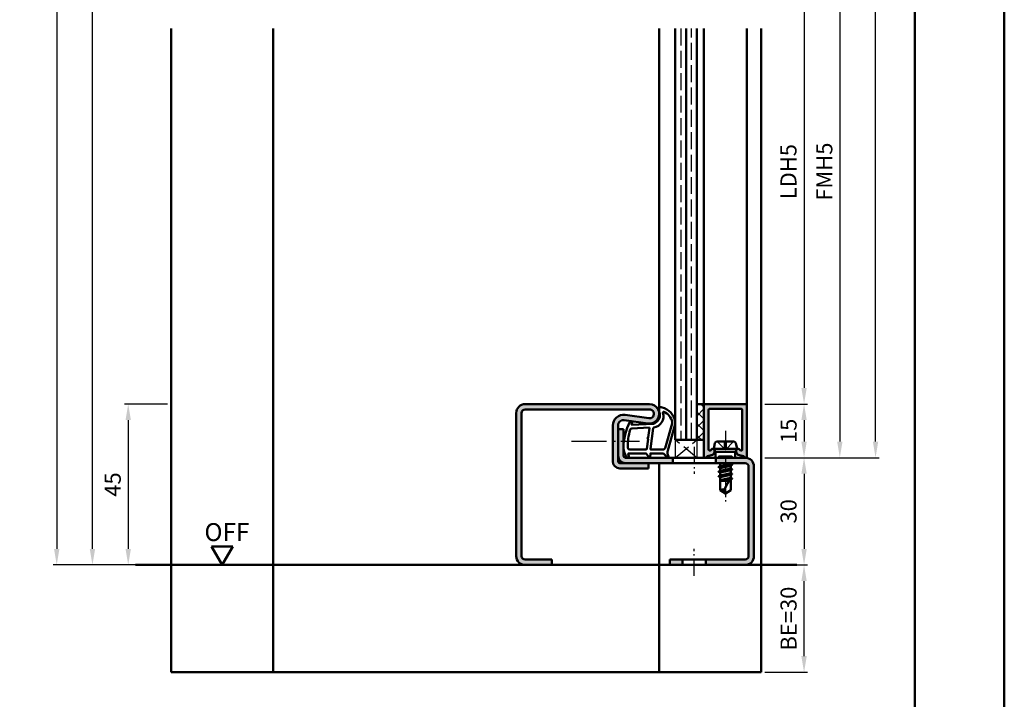
# Model space of a CAD drawing. Units: millimetres. Extents: x 0 to 2100, y -26 to 1485.
# Drawn here: x 775 to 1050, y 1015 to 1205 of the extents above; entities that cross this region are included whole.
import ezdxf

# ---------------------------------------------------------------- set-up
doc = ezdxf.new("R2010")
doc.units = ezdxf.units.MM
for name, pattern in [('AM_DIN_F_W050', [6.25, 4.75, -1.5]), ('AM_DIN_G_W050', [13.75, 9.75, -1.5, 1, -1.5]), ('AM_DIN_G_W050x2', [6.875, 4.75, -0.875, 0.375, -0.875])]:
    doc.linetypes.add(name, pattern=pattern)
for name, color, linetype, lineweight in [('AM_0', 7, 'Continuous', 50), ('AM_1', 14, 'Continuous', 50), ('AM_3', 6, 'AM_DIN_F_W050', 25), ('AM_5', 3, 'Continuous', 25), ('AM_7', 4, 'AM_DIN_G_W050', 25), ('AM_8', 1, 'Continuous', 25), ('AM_BOR', 7, 'Continuous', 50)]:
    doc.layers.add(name, color=color, linetype=linetype, lineweight=lineweight)
doc.layers.add('AM_12', color=7, linetype='Continuous', lineweight=50, plot=False)
doc.styles.get("Standard").update_dxf_attribs({"font": 'ISOCP.SHX'})
doc.dimstyles.new('AM_DIN$0', dxfattribs={"dimtxt": 5, "dimasz": 5, "dimexe": 1, "dimexo": 1, "dimgap": 1.5, "dimtad": 1, "dimdec": 1, "dimdsep": 46, "dimtxsty": 'Standard', "dimcen": 0, "dimclrd": 256, "dimclre": 256, "dimclrt": 2, "dimadec": 0, "dimazin": 2, "dimtp": 0.1, "dimtm": 0.1, "dimtfac": 0.71, "dimtdec": 1, "dimtmove": 0, "dimatfit": 3, "dimfxl": 0, "dimlwd": -1, "dimlwe": -1, "dimarcsym": 0})

# ---------------------------------------------------------------- blocks, each defined once
blk = doc.blocks.new('DIN_A3_BOS')
at = {"layer": 'AM_12'}
blk.add_lwpolyline([(0, 0), (420, 0), (420, 297), (0, 297)], close=True, dxfattribs=at)
at = {"layer": 'AM_BOR'}
blk.add_lwpolyline([(20, 10), (410, 10), (410, 287), (20, 287)], close=True, dxfattribs=at)
blk = doc.blocks.new('*D126')
at = {"layer": 'AM_5', "linetype": 'ByBlock'}
for p, q in [((816, 1098), (804, 1098)), ((805, 1093.5), (805, 1057.5)), ((816, 1053), (804, 1053))]:
    blk.add_line(p, q, dxfattribs=at)
at = {"layer": 'AM_5'}
for points in [[(804.25, 1093.5), (805.75, 1093.5), (805, 1098)], [(804.25, 1057.5), (805.75, 1057.5), (805, 1053)]]:
    blk.add_solid(points, dxfattribs=at)
at = {"layer": 'Defpoints', "color": 0}
for p in [(817, 1098), (805, 1053), (817, 1053)]:
    blk.add_point(p, dxfattribs=at)
at = {"layer": 'AM_5', "color": 2, "insert": (801.25, 1075.5), "char_height": 4.5, "attachment_point": 5, "rotation": 90}
blk.add_mtext('45', dxfattribs=at)
blk = doc.blocks.new('*D165')
at = {"layer": 'AM_5', "linetype": 'ByBlock'}
for p, q in [((983, 1228), (995, 1228)), ((994, 1223.5), (994, 1102.5)), ((983, 1098), (995, 1098))]:
    blk.add_line(p, q, dxfattribs=at)
at = {"layer": 'AM_5'}
for points in [[(993.25, 1223.5), (994.75, 1223.5), (994, 1228)], [(993.25, 1102.5), (994.75, 1102.5), (994, 1098)]]:
    blk.add_solid(points, dxfattribs=at)
at = {"layer": 'Defpoints', "color": 0}
for p in [(982, 1228), (982, 1098), (994, 1098)]:
    blk.add_point(p, dxfattribs=at)
at = {"layer": 'AM_5', "color": 2, "insert": (990.22, 1163), "char_height": 4.5, "attachment_point": 5, "rotation": 90}
blk.add_mtext('LDH5', dxfattribs=at)
blk = doc.blocks.new('*D166')
at = {"layer": 'AM_5', "linetype": 'ByBlock'}
for p, q in [((983, 1098), (995, 1098)), ((994, 1093.5), (994, 1087.5)), ((983, 1083), (995, 1083))]:
    blk.add_line(p, q, dxfattribs=at)
at = {"layer": 'AM_5'}
for points in [[(993.25, 1093.5), (994.75, 1093.5), (994, 1098)], [(993.25, 1087.5), (994.75, 1087.5), (994, 1083)]]:
    blk.add_solid(points, dxfattribs=at)
at = {"layer": 'Defpoints', "color": 0}
for p in [(982, 1098), (982, 1083), (994, 1083)]:
    blk.add_point(p, dxfattribs=at)
at = {"layer": 'AM_5', "color": 2, "insert": (990.25, 1090.5), "char_height": 4.5, "attachment_point": 5, "rotation": 90}
blk.add_mtext('15', dxfattribs=at)
blk = doc.blocks.new('*D167')
at = {"layer": 'AM_5', "linetype": 'ByBlock'}
for p, q in [((983, 1083), (995, 1083)), ((994, 1078.5), (994, 1057.5)), ((983, 1053), (995, 1053))]:
    blk.add_line(p, q, dxfattribs=at)
at = {"layer": 'AM_5'}
for points in [[(993.25, 1078.5), (994.75, 1078.5), (994, 1083)], [(993.25, 1057.5), (994.75, 1057.5), (994, 1053)]]:
    blk.add_solid(points, dxfattribs=at)
at = {"layer": 'Defpoints', "color": 0}
for p in [(982, 1083), (982, 1053), (994, 1053)]:
    blk.add_point(p, dxfattribs=at)
at = {"layer": 'AM_5', "color": 2, "insert": (990.25, 1068), "char_height": 4.5, "attachment_point": 5, "rotation": 90}
blk.add_mtext('30', dxfattribs=at)
blk = doc.blocks.new('*D169')
at = {"layer": 'AM_5', "linetype": 'ByBlock'}
for p, q in [((983, 1243), (1005, 1243)), ((1004, 1238.5), (1004, 1087.5)), ((983, 1083), (1005, 1083))]:
    blk.add_line(p, q, dxfattribs=at)
at = {"layer": 'AM_5'}
for points in [[(1003.25, 1238.5), (1004.75, 1238.5), (1004, 1243)], [(1003.25, 1087.5), (1004.75, 1087.5), (1004, 1083)]]:
    blk.add_solid(points, dxfattribs=at)
at = {"layer": 'Defpoints', "color": 0}
for p in [(982, 1243), (982, 1083), (1004, 1083)]:
    blk.add_point(p, dxfattribs=at)
at = {"layer": 'AM_5', "color": 2, "insert": (1000.25, 1163), "char_height": 4.5, "attachment_point": 5, "rotation": 90}
blk.add_mtext('FMH5', dxfattribs=at)
blk = doc.blocks.new('*D170')
at = {"layer": 'AM_5', "linetype": 'ByBlock'}
for p, q in [((983, 1348), (1015, 1348)), ((1014, 1087.5), (1014, 1343.5)), ((983, 1083), (1015, 1083))]:
    blk.add_line(p, q, dxfattribs=at)
at = {"layer": 'AM_5'}
for points in [[(1013.25, 1343.5), (1014.75, 1343.5), (1014, 1348)], [(1013.25, 1087.5), (1014.75, 1087.5), (1014, 1083)]]:
    blk.add_solid(points, dxfattribs=at)
at = {"layer": 'Defpoints', "color": 0}
for p in [(982, 1348), (1014, 1348), (982, 1083)]:
    blk.add_point(p, dxfattribs=at)
at = {"layer": 'AM_5', "color": 2, "insert": (1010.25, 1215.5), "char_height": 4.5, "attachment_point": 5, "rotation": 90}
blk.add_mtext('FMH4', dxfattribs=at)
blk = doc.blocks.new('*D379')
at = {"layer": 'AM_5', "linetype": 'ByBlock'}
for p, q in [((983, 1053), (995, 1053)), ((994, 1027.5), (994, 1048.5)), ((983, 1023), (995, 1023))]:
    blk.add_line(p, q, dxfattribs=at)
at = {"layer": 'AM_5'}
for points in [[(993.25, 1048.5), (994.75, 1048.5), (994, 1053)], [(993.25, 1027.5), (994.75, 1027.5), (994, 1023)]]:
    blk.add_solid(points, dxfattribs=at)
at = {"layer": 'Defpoints', "color": 0}
for p in [(982, 1053), (994, 1053), (982, 1023)]:
    blk.add_point(p, dxfattribs=at)
at = {"layer": 'AM_5', "color": 2, "insert": (990.25, 1038), "char_height": 4.5, "attachment_point": 5, "rotation": 90}
blk.add_mtext('BE=30', dxfattribs=at)
blk = doc.blocks.new('*D381')
at = {"layer": 'AM_5', "linetype": 'ByBlock'}
for p, q in [((816, 1380), (794, 1380)), ((795, 1057.5), (795, 1375.5)), ((816, 1053), (794, 1053))]:
    blk.add_line(p, q, dxfattribs=at)
at = {"layer": 'AM_5'}
for points in [[(794.25, 1375.5), (795.75, 1375.5), (795, 1380)], [(794.25, 1057.5), (795.75, 1057.5), (795, 1053)]]:
    blk.add_solid(points, dxfattribs=at)
at = {"layer": 'Defpoints', "color": 0}
for p in [(795, 1380), (817, 1380), (817, 1053)]:
    blk.add_point(p, dxfattribs=at)
at = {"layer": 'AM_5', "color": 2, "insert": (791.25, 1216.5), "char_height": 4.5, "attachment_point": 5, "rotation": 90}
blk.add_mtext('RRH', dxfattribs=at)
blk = doc.blocks.new('*D382')
at = {"layer": 'AM_5', "linetype": 'ByBlock'}
for p, q in [((816, 1385), (784, 1385)), ((785, 1380.5), (785, 1057.5)), ((816, 1053), (784, 1053))]:
    blk.add_line(p, q, dxfattribs=at)
at = {"layer": 'AM_5'}
for points in [[(784.25, 1380.5), (785.75, 1380.5), (785, 1385)], [(784.25, 1057.5), (785.75, 1057.5), (785, 1053)]]:
    blk.add_solid(points, dxfattribs=at)
at = {"layer": 'Defpoints', "color": 0}
for p in [(817, 1385), (785, 1053), (817, 1053)]:
    blk.add_point(p, dxfattribs=at)
at = {"layer": 'AM_5', "color": 2, "insert": (781.25, 1219), "char_height": 4.5, "attachment_point": 5, "rotation": 90}
blk.add_mtext('RNH', dxfattribs=at)

msp = doc.modelspace()

# ---------------------------------------------------------------- hatches: boundary and pattern name
at = {"layer": 'AM_8'}
h = msp.add_hatch(color=256, dxfattribs=at)
edge = h.paths.add_edge_path()
edge.add_line((950.57, 1094.01), (943.93, 1094.98))
edge.add_arc((943.5, 1092.01), 3, 81.6822, 180)
edge.add_line((940.5, 1092.01), (940.5, 1082))
edge.add_arc((942.5, 1082), 2, 180, 270)
edge.add_line((942.5, 1080), (950.5, 1080))
edge.add_line((950.5, 1080), (950.5, 1081.5))
edge.add_line((950.5, 1081.5), (942.5, 1081.5))
edge.add_arc((942.5, 1082), 0.5, 180, 270, ccw=False)
edge.add_line((942, 1082), (942, 1092.01))
edge.add_arc((943.5, 1092.01), 1.5, 81.6822, 180, ccw=False)
edge.add_line((943.72, 1093.5), (950.35, 1092.53))
edge.add_arc((950.75, 1095.25), 2.75, 261.6822, 450)
edge.add_line((950.75, 1098), (916, 1098))
edge.add_arc((916, 1095.5), 2.5, 90, 180)
edge.add_line((913.5, 1095.5), (913.5, 1055.5))
edge.add_arc((916, 1055.5), 2.5, 180, 270)
edge.add_line((916, 1053), (923.5, 1053))
edge.add_line((923.5, 1053), (923.5, 1054.5))
edge.add_line((923.5, 1054.5), (916, 1054.5))
edge.add_arc((916, 1055.5), 1, 180, 270, ccw=False)
edge.add_line((915, 1055.5), (915, 1095.5))
edge.add_arc((916, 1095.5), 1, 90, 180, ccw=False)
edge.add_line((916, 1096.5), (950.75, 1096.5))
edge.add_arc((950.75, 1095.25), 1.25, -98.3178, 90, ccw=False)
h = msp.add_hatch(dxfattribs=at)
h.set_pattern_fill('_U', color=256, scale=2.3, angle=135, style=0, double=1, pattern_type=0)
h.set_pattern_definition([(315, (907.668, 950.5), (1.626346, 1.626346), []), (45, (907.668, 950.5), (-1.626346, 1.626346), [])])
h.paths.add_polyline_path([(966, 1088), (966, 1098), (964, 1098), (964, 1088)])
h = msp.add_hatch(color=256, dxfattribs=at)
edge = h.paths.add_edge_path()
edge.add_line((976.7, 1096.4), (976.7, 1085.27))
edge.add_arc((976.4, 1085.27), 0.3, -105, 0, ccw=False)
edge.add_line((976.32, 1084.98), (976.21, 1085.01))
edge.add_arc((976.29, 1085.3), 0.3, 202.0106, 255, ccw=False)
edge.add_arc((975.55, 1085), 0.5, 22.0106, 180)
edge.add_line((975.05, 1085), (975.05, 1084.6))
edge.add_arc((975.55, 1084.6), 0.5, 180, 210)
edge.add_line((975.12, 1084.35), (975.28, 1084.07))
edge.add_arc((975.71, 1084.32), 0.5, 210, 255)
edge.add_line((975.58, 1083.83), (977.02, 1083.45))
edge.add_arc((976.94, 1083.16), 0.3, 20.2025, 75, ccw=False)
edge.add_arc((977.6, 1083.4), 0.4, 200.2025, 360)
edge.add_line((978, 1083.4), (978, 1097.7))
edge.add_arc((977.7, 1097.7), 0.3, 360, 450)
edge.add_line((977.7, 1098), (966.3, 1098))
edge.add_arc((966.3, 1097.7), 0.3, 90, 180)
edge.add_line((966, 1097.7), (966, 1083.4))
edge.add_arc((966.4, 1083.4), 0.4, 180, 339.7975)
edge.add_arc((967.06, 1083.16), 0.3, 105, 159.7975, ccw=False)
edge.add_line((966.98, 1083.45), (968.42, 1083.83))
edge.add_arc((968.29, 1084.32), 0.5, 285, 330)
edge.add_line((968.72, 1084.07), (968.88, 1084.35))
edge.add_arc((968.45, 1084.6), 0.5, 330, 360)
edge.add_line((968.95, 1084.6), (968.95, 1085))
edge.add_arc((968.45, 1085), 0.5, 0, 157.9894)
edge.add_arc((967.71, 1085.3), 0.3, 285, 337.9894, ccw=False)
edge.add_line((967.79, 1085.01), (967.68, 1084.98))
edge.add_arc((967.6, 1085.27), 0.3, 180, 285, ccw=False)
edge.add_line((967.3, 1085.27), (967.3, 1096.4))
edge.add_arc((967.6, 1096.4), 0.3, 90, 180, ccw=False)
edge.add_line((967.6, 1096.7), (976.4, 1096.7))
edge.add_arc((976.4, 1096.4), 0.3, 0, 90, ccw=False)
h = msp.add_hatch(color=256, dxfattribs=at)
edge = h.paths.add_edge_path()
edge.add_line((943.5, 1083.5), (943.5, 1091))
edge.add_line((943.5, 1091), (942, 1091))
edge.add_line((942, 1091), (942, 1083.5))
edge.add_arc((944, 1083.5), 2, 180, 270)
edge.add_line((944, 1081.5), (957.3, 1081.5))
edge.add_line((957.3, 1081.5), (957.3, 1083))
edge.add_line((957.3, 1083), (944, 1083))
edge.add_arc((944, 1083.5), 0.5, 180, 270, ccw=False)
h = msp.add_hatch(color=256, dxfattribs=at)
edge = h.paths.add_edge_path()
edge.add_line((977.5, 1054.5), (966.55, 1054.5))
edge.add_line((966.55, 1054.5), (966.55, 1053))
edge.add_line((966.55, 1053), (977.5, 1053))
edge.add_arc((977.5, 1055.5), 2.5, 270, 360)
edge.add_line((980, 1055.5), (980, 1080.5))
edge.add_arc((977.5, 1080.5), 2.5, 360, 450)
edge.add_line((977.5, 1083), (969.3, 1083))
edge.add_line((969.3, 1083), (969.3, 1081.5))
edge.add_line((969.3, 1081.5), (970.35, 1081.5))
edge.add_line((970.35, 1081.5), (977.5, 1081.5))
edge.add_arc((977.5, 1080.5), 1, 0, 90, ccw=False)
edge.add_line((978.5, 1080.5), (978.5, 1055.5))
edge.add_arc((977.5, 1055.5), 1, -90, 0, ccw=False)
msp.add_hatch(color=256, dxfattribs=at).paths.add_polyline_path([(956.5, 1053), (960.05, 1053), (960.05, 1054.5), (956.5, 1054.5)])

# ---------------------------------------------------------------- linework, layer by layer
at = {"layer": 'AM_0'}
for p, q in [((958, 1203), (958, 1088)), ((961, 1088), (961, 1203)), ((964, 1088), (964, 1203)), ((916, 1098), (950.75, 1098)), ((916, 1096.5), (950.75, 1096.5)), ((964, 1098), (966, 1098)), ((966, 1083.4), (966, 1098)), ((966.3, 1098), (977.7, 1098)), ((967.3, 1096.4), (967.3, 1085.27)), ((976.4, 1096.7), (967.6, 1096.7)), ((976.7, 1096.4), (976.7, 1085.27)), ((978, 1097.7), (978, 1083.4)), ((913.5, 1095.5), (913.5, 1055.5)), ((915, 1095.5), (915, 1055.5)), ((943.72, 1093.5), (950.35, 1092.53)), ((943.93, 1094.98), (950.57, 1094.01)), ((940.5, 1082), (940.5, 1092.01)), ((942, 1082), (942, 1092.01)), ((942, 1091), (943.5, 1091)), ((943.5, 1083.5), (943.5, 1091)), ((958, 1088), (966, 1088)), ((967.68, 1084.98), (967.79, 1085.01)), ((968.75, 1085.5), (969.07, 1087.1)), ((968.75, 1085.5), (969.27, 1084.6)), ((968.75, 1085.5), (975.25, 1085.5)), ((968.95, 1084.6), (968.95, 1085)), ((969.56, 1087.5), (974.44, 1087.5)), ((975.25, 1085.5), (974.73, 1084.6)), ((975.25, 1085.5), (974.93, 1087.1)), ((975.05, 1084.6), (975.05, 1085)), ((976.32, 1084.98), (976.21, 1085.01)), ((944, 1083), (977.5, 1083)), ((957.3, 1081.5), (957.3, 1083)), ((966.98, 1083.45), (968.42, 1083.83)), ((968.88, 1084.35), (968.72, 1084.07)), ((974.73, 1084.6), (969.27, 1084.6)), ((969.27, 1084.6), (969.27, 1083)), ((969.3, 1081.5), (969.3, 1083)), ((974.73, 1084.6), (974.73, 1083)), ((975.12, 1084.35), (975.28, 1084.07)), ((977.02, 1083.45), (975.58, 1083.83)), ((977.5, 1081.5), (942.5, 1081.5)), ((942.5, 1080), (950.5, 1080)), ((950.5, 1080), (950.5, 1081.5)), ((973.89, 1081.01), (970.09, 1080.38)), ((973.89, 1079.71), (970.11, 1079.08)), ((970.12, 1080.42), (970.5, 1080.64)), ((970.12, 1080.33), (970.5, 1080.11)), ((970.35, 1081.5), (970.5, 1081.42)), ((970.5, 1081.42), (970.88, 1081.5)), ((970.5, 1081.42), (970.5, 1080.64)), ((970.5, 1080.64), (973.5, 1081.28)), ((970.5, 1080.11), (973.5, 1080.77)), ((970.5, 1080.11), (970.5, 1079.33)), ((970.5, 1079.33), (973.5, 1079.98)), ((970.5, 1078.82), (973.5, 1079.47)), ((973.5, 1081.5), (973.5, 1081.28)), ((973.87, 1081.07), (973.5, 1081.28)), ((973.87, 1080.98), (973.5, 1080.77)), ((973.5, 1080.77), (973.5, 1079.98)), ((973.87, 1079.77), (973.5, 1079.98)), ((973.87, 1079.68), (973.5, 1079.47)), ((973.5, 1079.47), (973.5, 1078.68)), ((978.5, 1080.5), (978.5, 1055.5)), ((980, 1080.5), (980, 1055.5)), ((973.89, 1078.41), (970.11, 1077.78)), ((970.13, 1079.12), (970.5, 1079.33)), ((970.13, 1079.03), (970.5, 1078.82)), ((970.13, 1077.82), (970.5, 1078.03)), ((970.13, 1077.73), (970.5, 1077.52)), ((970.5, 1078.82), (970.5, 1078.03)), ((970.5, 1078.03), (973.5, 1078.68)), ((970.5, 1077.52), (973.5, 1078.17)), ((970.5, 1077.52), (970.5, 1073.9)), ((970.5, 1076.73), (973.39, 1077.35)), ((973.2, 1077), (970.5, 1076.55)), ((973.5, 1077.57), (971.66, 1074.04)), ((971.81, 1076.5), (973.08, 1076.78)), ((973.87, 1078.47), (973.5, 1078.68)), ((973.87, 1078.38), (973.5, 1078.17)), ((973.5, 1078.17), (973.5, 1077.38)), ((973.87, 1077.17), (973.5, 1077.38)), ((973.87, 1077.08), (973.5, 1076.87)), ((973.5, 1076.87), (973.5, 1073.9)), ((973.87, 1077.08), (973.54, 1076.89)), ((970.5, 1076.5), (972.94, 1076.5)), ((972, 1073), (970.5, 1073.9)), ((972, 1073), (973.5, 1073.9)), ((834.25, 1058.2), (828.25, 1058.2)), ((831.25, 1053), (828.25, 1058.2)), ((831.25, 1053), (834.25, 1058.2)), ((807, 1053), (992, 1053)), ((916, 1054.5), (923.5, 1054.5)), ((923.5, 1054.5), (923.5, 1053)), ((956.5, 1054.5), (956.5, 1053)), ((956.5, 1054.5), (977.5, 1054.5)), ((960.05, 1054.5), (960.05, 1053)), ((966.55, 1054.5), (966.55, 1053))]:
    msp.add_line(p, q, dxfattribs=at)
for centre, radius, start, end in [((916, 1095.5), 2.5, 90, 180), ((916, 1095.5), 1, 90, 180), ((950.75, 1095.25), 2.75, 261.6822, 90), ((950.75, 1095.25), 1.25, 261.6822, 90), ((966.3, 1097.7), 0.3, 90, 180), ((967.6, 1096.4), 0.3, 90, 180), ((976.4, 1096.4), 0.3, 0, 90), ((977.7, 1097.7), 0.3, 0, 90), ((943.5, 1092.01), 3, 81.6822, 180), ((943.5, 1092.01), 1.5, 81.6822, 180), ((967.6, 1085.27), 0.3, 180, 285), ((967.71, 1085.3), 0.3, 285, 337.9894), ((968.45, 1085), 0.5, 0, 157.9894), ((969.56, 1087), 0.5, 90, 168.6901), ((974.44, 1087), 0.5, 11.3099, 90), ((975.55, 1085), 0.5, 22.0106, 180), ((976.29, 1085.3), 0.3, 202.0106, 255), ((976.4, 1085.27), 0.3, 255, 0), ((944, 1083.5), 2, 180, 270), ((944, 1083.5), 0.5, 180, 270), ((966.4, 1083.4), 0.4, 180, 339.7975), ((967.06, 1083.16), 0.3, 105, 159.7975), ((968.29, 1084.32), 0.5, 285, 330), ((968.45, 1084.6), 0.5, 330, 0), ((975.55, 1084.6), 0.5, 180, 210), ((975.71, 1084.32), 0.5, 210, 255), ((976.94, 1083.16), 0.3, 20.2025, 75), ((977.6, 1083.4), 0.4, 200.2025, 0), ((977.5, 1080.5), 2.5, 0, 90), ((942.5, 1082), 2, 180, 270), ((942.5, 1082), 0.5, 180, 270), ((970.14, 1080.37), 0.05, 120, 240), ((973.84, 1081.02), 0.05, 300, 60), ((973.84, 1079.72), 0.05, 300, 60), ((977.5, 1080.5), 1, 0, 90), ((970.15, 1079.07), 0.05, 120, 240), ((970.15, 1077.77), 0.05, 120, 240), ((973.84, 1078.42), 0.05, 300, 60), ((973.84, 1077.12), 0.05, 300, 60), ((971.29, 1072.29), 1.8, 77.9778, 115.9889), ((973.99, 1074.22), 2.33, 184.3567, 211.5736), ((916, 1055.5), 2.5, 180, 270), ((916, 1055.5), 1, 180, 270), ((977.5, 1055.5), 1, 270, 0), ((977.5, 1055.5), 2.5, 270, 0)]:
    msp.add_arc(centre, radius, start, end, dxfattribs=at)
at = {"layer": 'AM_1'}
for p, q in [((817, 1203), (817, 1023)), ((845.5, 1203), (845.5, 1023)), ((953.5, 1095.5), (953.5, 1203)), ((966, 1203), (966, 1098)), ((978, 1203), (978, 1097.7)), ((982, 1203), (982, 1023)), ((953.5, 1081.5), (953.5, 1023)), ((817, 1023), (982, 1023))]:
    msp.add_line(p, q, dxfattribs=at)
for points in [[(944.45, 1083.15, 0.822562), (945, 1083.35), (944.83, 1084.2), (949.8, 1084.2), (950.67, 1083.08, 0.746735), (950.99, 1083.18), (951.01, 1084.2), (954.46, 1084.2, -0.203921), (954.82, 1084.05), (955.76, 1083.06, 0.81053), (956.09, 1083.27), (956.06, 1083.37, -0.1645), (955.87, 1085.04), (957.96, 1092.35, 0.066115), (957.98, 1093.2, 0.282038), (954.33, 1097.06, 0.159028), (953.28, 1096.96, 0.376416), (953.18, 1096.72), (953.65, 1095.3, -0.376213), (951.86, 1092.49), (945.75, 1092.21), (945.92, 1092.83, 0.798795), (945.31, 1093.04, 0.12459), (943.51, 1085.76, 0.162319)], [(951.23, 1085.25), (954.44, 1085.25, 0.301552), (955.13, 1085.71), (957.08, 1092.57, 0.027858), (957.11, 1092.99, 0.258146), (954.75, 1095.8, 0.631964), (954.52, 1095.54, -0.455249), (951.99, 1091.4, 0.382394), (951.79, 1091.22), (951.01, 1085.51, 0.451123)], [(945.24, 1085.25), (949.7, 1085.25, 0.378242), (950, 1085.52), (950.37, 1088.17, 0.236068), (950.34, 1088.26), (950.23, 1088.36, -0.5), (950.25, 1088.52), (950.38, 1088.59, 0.236068), (950.43, 1088.67), (950.78, 1091.23, 0.451123), (950.64, 1091.4), (945.88, 1091.21, 0.331673), (945.4, 1090.86, 0.084952), (944.74, 1085.75, 0.413505)]]:
    msp.add_lwpolyline(points, format="xyb", close=True, dxfattribs=at)
at = {"layer": 'AM_3'}
for p, q in [((959.5, 1203), (959.5, 1088)), ((962.5, 1088), (962.5, 1203)), ((958, 1088), (958, 1083)), ((958, 1083), (964, 1088)), ((964, 1083), (958, 1088)), ((964, 1088), (964, 1083)), ((969.7, 1087.5), (972, 1085.2)), ((971.67, 1087.5), (971.67, 1085.53)), ((971.67, 1085.53), (972.33, 1085.53)), ((974.3, 1087.5), (972, 1085.2)), ((972.33, 1085.53), (972.33, 1087.5)), ((970.27, 1083.5), (969.77, 1083)), ((970.27, 1083.5), (973.73, 1083.5)), ((970.5, 1083), (970.5, 1083.5)), ((973.5, 1083), (973.5, 1083.5)), ((973.73, 1083.5), (974.23, 1083))]:
    msp.add_line(p, q, dxfattribs=at)
at = {"layer": 'AM_7', "linetype": 'AM_DIN_G_W050x2'}
for p, q in [((972, 1090.5), (972, 1070)), ((963.3, 1086), (963.3, 1078.5)), ((963.3, 1050), (963.3, 1057.5))]:
    msp.add_line(p, q, dxfattribs=at)
at = {"layer": 'AM_7'}
msp.add_line((929.01, 1087.61), (948.01, 1087.61), dxfattribs=at)

# ---------------------------------------------------------------- block references
at = {"layer": 'AM_0', "lineweight": 0, "xscale": 2.5, "yscale": 2.5, "zscale": 2.5}
msp.add_blockref('DIN_A3_BOS', (0, 742.5), dxfattribs=at)

# ---------------------------------------------------------------- texts
at = {"layer": 'AM_0'}
msp.add_text('OFF', height=5, dxfattribs=at).set_placement((826.31, 1059.69))

# ---------------------------------------------------------------- dimensions: what is measured, and where the dimension line sits
at = {"layer": 'AM_5'}
for base, p1, p2, text, picture, middle in [((785, 1053), (817, 1385), (817, 1053), 'RNH', '*D382', (781.25, 1219)), ((795, 1380), (817, 1053), (817, 1380), 'RRH', '*D381', (791.25, 1216.5)), ((1014, 1348), (982, 1083), (982, 1348), 'FMH4', '*D170', (1010.25, 1215.5)), ((1004, 1083), (982, 1243), (982, 1083), 'FMH5', '*D169', (1000.25, 1163)), ((994, 1098), (982, 1228), (982, 1098), 'LDH5', '*D165', (990.22, 1163)), ((994, 1053), (982, 1023), (982, 1053), 'BE=<>', '*D379', (990.25, 1038))]:
    dim = msp.add_linear_dim(base=base, p1=p1, p2=p2, angle=90, text=text, dimstyle='AM_DIN$0', override={"dimtxt": 4.5, "dimasz": 4.5}, dxfattribs=at)
    dim.commit()
    dim.dimension.update_dxf_attribs({"geometry": picture, "text_midpoint": middle})
for base, p1, p2, picture, middle in [((805, 1053), (817, 1098), (817, 1053), '*D126', (801.25, 1075.5)), ((994, 1083), (982, 1098), (982, 1083), '*D166', (990.25, 1090.5)), ((994, 1053), (982, 1083), (982, 1053), '*D167', (990.25, 1068))]:
    dim = msp.add_linear_dim(base=base, p1=p1, p2=p2, angle=90, dimstyle='AM_DIN$0', override={"dimtxt": 4.5, "dimasz": 4.5}, dxfattribs=at)
    dim.commit()
    dim.dimension.update_dxf_attribs({"geometry": picture, "text_midpoint": middle})

doc.saveas('drawing.dxf')
